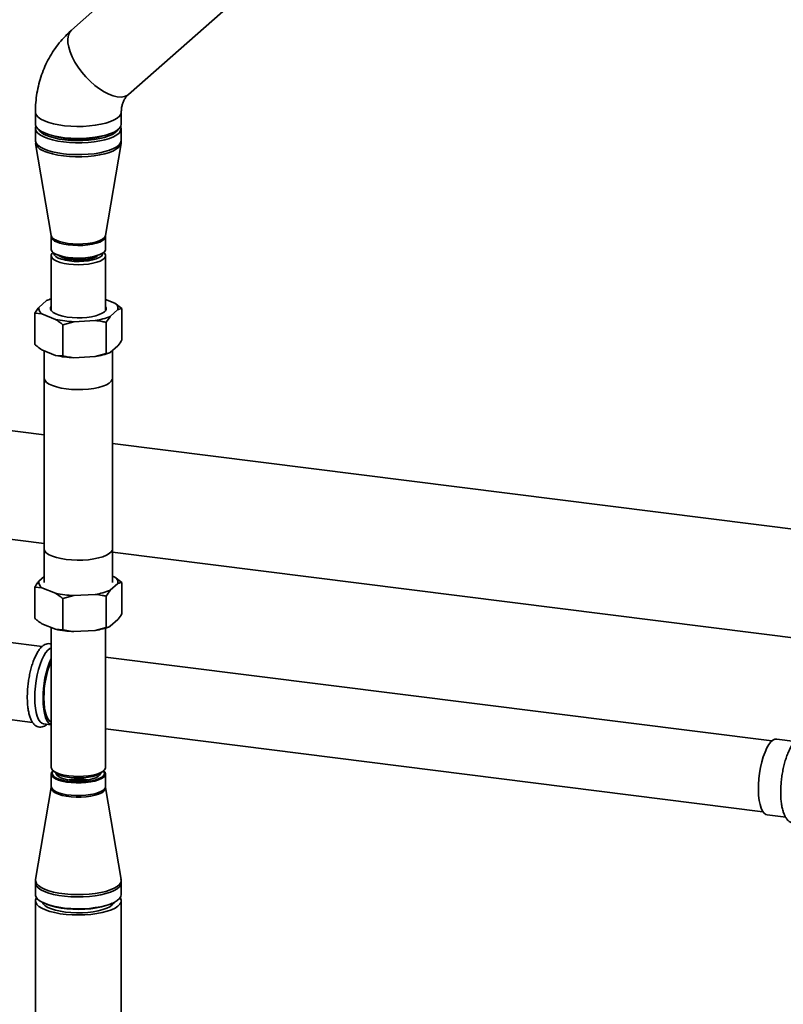
# Paper-space layout 'Blatt1' of a CAD drawing. Units: millimetres. Extents: x 0 to 5940, y 0 to 4200.
# Drawn here: x 4750 to 5049, y 1611 to 1997 of the extents above; entities that cross this region are included whole.
import ezdxf

# ---------------------------------------------------------------- set-up
doc = ezdxf.new("R2010")
doc.units = ezdxf.units.MM
doc.header["$LTSCALE"] = 10

psp = doc.layouts.new('Blatt1')

# ---------------------------------------------------------------- linework, layer by layer
at = {"color": 7, "linetype": 'Continuous', "lineweight": 35}
for p, q in [((4792.48, 1968.14), (4842.75, 2012.48)), ((4782.68, 2004.44), (4770.19, 1993.42)), ((4756, 1961.22), (4756, 1956.5)), ((4789.7, 1956.5), (4789.7, 1961.22)), ((4756, 1954.78), (4756, 1950.14)), ((4789.7, 1950.14), (4789.7, 1954.78)), ((4756.02, 1950.12), (4756.12, 1948.93)), ((4756.1, 1948.94), (4762.17, 1912.82)), ((4783.54, 1912.82), (4789.6, 1948.94)), ((4762.2, 1912.43), (4762.2, 1907.46)), ((4783.5, 1907.46), (4783.5, 1912.43)), ((4762.93, 1906.17), (4762.89, 1906.14)), ((4764.43, 1905.29), (4764.75, 1905.15)), ((4780.96, 1905.15), (4781.27, 1905.29)), ((4782.82, 1906.14), (4782.78, 1906.17)), ((4762.2, 1904.89), (4762.2, 1883.3)), ((4783.5, 1883.3), (4783.5, 1904.89)), ((4760.32, 1887.23), (4757.32, 1884.59)), ((4760.32, 1887.23), (4760.43, 1887.28)), ((4760.53, 1887.33), (4760.45, 1887.29)), ((4787.15, 1886.22), (4783.5, 1887.7)), ((4787.15, 1886.22), (4789.95, 1884.13)), ((4755.76, 1882.27), (4755.76, 1870.01)), ((4758.56, 1882.07), (4755.76, 1882.27)), ((4758.56, 1882.07), (4763.93, 1879.88)), ((4785.39, 1881.05), (4788.39, 1883.7)), ((4789.95, 1884.13), (4789.95, 1871.88)), ((4771.09, 1878.98), (4766.73, 1877.8)), ((4771.09, 1878.98), (4779.46, 1879.44)), ((4783.82, 1878.73), (4783.82, 1866.48)), ((4766.73, 1877.8), (4766.73, 1865.54)), ((4758.56, 1867.93), (4763.93, 1865.74)), ((4759.45, 1867.57), (4759.45, 1856.8)), ((4779.46, 1865.3), (4783.82, 1866.48)), ((4785.39, 1866.91), (4788.39, 1869.56)), ((4786.25, 1856.8), (4786.25, 1867.68)), ((4763.93, 1865.74), (4766.73, 1865.54)), ((4771.09, 1864.84), (4779.46, 1865.3)), ((4759.4, 1856.8), (4759.4, 1789.86)), ((4786.3, 1789.86), (4786.3, 1856.8)), ((4759.4, 1834.62), (4738.19, 1837.29)), ((5160.43, 1784.09), (4786.3, 1831.23)), ((4714.38, 1797.56), (4759.4, 1791.88)), ((4759.45, 1789.48), (4759.45, 1776.66)), ((4786.25, 1776.66), (4786.25, 1789.48)), ((4786.25, 1788.5), (5130.35, 1745.15)), ((4757.32, 1777.11), (4759.45, 1778.99)), ((4786.25, 1779.1), (4787.15, 1778.74)), ((4787.15, 1778.74), (4789.95, 1776.65)), ((4758.56, 1774.59), (4755.76, 1774.79)), ((4755.76, 1762.53), (4755.76, 1774.79)), ((4763.93, 1772.4), (4758.56, 1774.59)), ((4788.39, 1776.22), (4785.39, 1773.57)), ((4789.95, 1764.4), (4789.95, 1776.65)), ((4771.09, 1771.5), (4766.73, 1770.32)), ((4766.73, 1758.06), (4766.73, 1770.32)), ((4779.46, 1771.96), (4771.09, 1771.5)), ((4783.82, 1759), (4783.82, 1771.25)), ((4788.39, 1762.08), (4785.39, 1759.43)), ((4763.93, 1758.26), (4758.56, 1760.45)), ((4762.2, 1758.96), (4762.2, 1704.07)), ((4763.93, 1758.26), (4766.73, 1758.06)), ((4779.46, 1757.82), (4783.82, 1759)), ((4783.5, 1704.07), (4783.5, 1758.73)), ((4779.46, 1757.82), (4771.09, 1757.36)), ((4758.65, 1751.49), (4744.16, 1753.32)), ((5044.91, 1714.42), (4783.5, 1747.35)), ((4740.41, 1723.55), (4754.9, 1721.73)), ((4759.16, 1721.19), (4762.2, 1720.81)), ((4783.5, 1719.13), (5041.41, 1686.64)), ((5054.07, 1714.27), (5046.81, 1715.19)), ((4762.2, 1701.49), (4762.2, 1696.53)), ((4762.89, 1702.81), (4763.83, 1701.99)), ((4781.88, 1701.99), (4782.82, 1702.81)), ((4783.5, 1696.53), (4783.5, 1701.49)), ((4762.17, 1696.53), (4762.17, 1696.14)), ((4783.55, 1696.15), (4783.53, 1696.54)), ((4762.17, 1696.14), (4756.1, 1660.01)), ((4789.6, 1660.01), (4783.54, 1696.14)), ((5043.06, 1685.42), (5050.33, 1684.51)), ((4756, 1658.81), (4756, 1654.17)), ((4789.7, 1654.17), (4789.7, 1658.81)), ((4756, 1651.74), (4756, 1276.5)), ((4759.53, 1650.73), (4760.32, 1650.39)), ((4785.38, 1650.39), (4786.18, 1650.73)), ((4789.7, 1276.5), (4789.7, 1651.74))]:
    psp.add_line(p, q, dxfattribs=at)
at = {"color": 7, "linetype": 'Continuous', "lineweight": 35, "flags": 128}
for points in [[(4770.19, 1993.42), (4769.44, 1992.52), (4768.94, 1991.37), (4768.71, 1989.99), (4768.75, 1988.42), (4769.06, 1986.69), (4769.62, 1984.82), (4770.44, 1982.88), (4771.49, 1980.89), (4772.75, 1978.89), (4774.19, 1976.94), (4775.79, 1975.07), (4777.5, 1973.32), (4779.29, 1971.73), (4781.13, 1970.33), (4782.97, 1969.15), (4784.78, 1968.23), (4786.51, 1967.57), (4788.14, 1967.19), (4789.61, 1967.1), (4790.92, 1967.3), (4792.01, 1967.79), (4792.48, 1968.14)], [(4770.19, 1993.42), (4769.44, 1992.52), (4768.94, 1991.37), (4768.71, 1989.99), (4768.75, 1988.42), (4769.06, 1986.69), (4769.62, 1984.82), (4770.44, 1982.88), (4771.49, 1980.89), (4772.75, 1978.89), (4774.19, 1976.94), (4775.79, 1975.07), (4777.5, 1973.32), (4779.29, 1971.73), (4781.13, 1970.33), (4782.97, 1969.15), (4784.78, 1968.23), (4786.51, 1967.57), (4788.14, 1967.19), (4789.61, 1967.1), (4790.92, 1967.3), (4792.01, 1967.79), (4792.48, 1968.14)], [(4756, 1961.22), (4756.05, 1960.79), (4756.42, 1959.98), (4757.14, 1959.19), (4758.19, 1958.45), (4759.56, 1957.77), (4761.21, 1957.16), (4763.1, 1956.64), (4765.21, 1956.21), (4767.48, 1955.9), (4769.86, 1955.69), (4772.31, 1955.61), (4774.76, 1955.64), (4777.18, 1955.79), (4779.51, 1956.06), (4781.69, 1956.44), (4783.68, 1956.92), (4785.45, 1957.49), (4786.94, 1958.14), (4788.14, 1958.85), (4789.01, 1959.62), (4789.53, 1960.42), (4789.7, 1961.22)], [(4756, 1961.22), (4756.05, 1960.79), (4756.42, 1959.98), (4757.14, 1959.19), (4758.19, 1958.45), (4759.56, 1957.77), (4761.21, 1957.16), (4763.1, 1956.64), (4765.21, 1956.21), (4767.48, 1955.9), (4769.86, 1955.69), (4772.31, 1955.61), (4774.76, 1955.64), (4777.18, 1955.79), (4779.51, 1956.06), (4781.69, 1956.44), (4783.68, 1956.92), (4785.45, 1957.49), (4786.94, 1958.14), (4788.14, 1958.85), (4789.01, 1959.62), (4789.53, 1960.42), (4789.7, 1961.22)], [(4756, 1956.5), (4756.05, 1956.07), (4756.42, 1955.26), (4757.14, 1954.48), (4758.19, 1953.74), (4759.56, 1953.05), (4761.21, 1952.45), (4763.1, 1951.92), (4765.21, 1951.5), (4767.48, 1951.18), (4769.86, 1950.98), (4772.31, 1950.89), (4774.76, 1950.92), (4777.18, 1951.08), (4779.51, 1951.34), (4781.69, 1951.72), (4783.68, 1952.2), (4785.45, 1952.77), (4786.94, 1953.42), (4788.14, 1954.14), (4789.01, 1954.91), (4789.53, 1955.71), (4789.7, 1956.5)], [(4756.2, 1955.64), (4756.09, 1955.34), (4756.02, 1954.52), (4756.32, 1953.71), (4756.96, 1952.92), (4757.94, 1952.17), (4759.25, 1951.47)], [(4759.25, 1951.47), (4760.84, 1950.84), (4762.69, 1950.3), (4764.75, 1949.86), (4766.99, 1949.52), (4769.35, 1949.29), (4771.79, 1949.18), (4774.25, 1949.18), (4776.68, 1949.31), (4779.03, 1949.56), (4781.24, 1949.91), (4783.28, 1950.37), (4785.1, 1950.92), (4786.65, 1951.56), (4787.91, 1952.26), (4788.85, 1953.02), (4789.45, 1953.82), (4789.7, 1954.63), (4789.58, 1955.45), (4789.5, 1955.64)], [(4760.05, 1952.21), (4761.59, 1951.61), (4763.38, 1951.09), (4765.38, 1950.67), (4767.54, 1950.35), (4769.83, 1950.14), (4772.18, 1950.05), (4774.55, 1950.07), (4776.88, 1950.22), (4779.12, 1950.47), (4781.22, 1950.84), (4783.13, 1951.3), (4784.82, 1951.86), (4786.23, 1952.49), (4787.35, 1953.19), (4788.14, 1953.93), (4788.44, 1954.37)], [(4756, 1950.14), (4756.02, 1949.88), (4756.32, 1949.07), (4756.96, 1948.28), (4757.94, 1947.52), (4759.25, 1946.83)], [(4759.25, 1946.83), (4760.84, 1946.2), (4762.69, 1945.66), (4764.75, 1945.22), (4766.99, 1944.88), (4769.35, 1944.65), (4771.79, 1944.54), (4774.25, 1944.54), (4776.68, 1944.67), (4779.03, 1944.91), (4781.24, 1945.27), (4783.28, 1945.73), (4785.1, 1946.28), (4786.65, 1946.92), (4787.91, 1947.62), (4788.85, 1948.38), (4789.45, 1949.17), (4789.7, 1949.99), (4789.7, 1950.14)], [(4759.31, 1945.96), (4760.89, 1945.34), (4762.73, 1944.8), (4764.79, 1944.35), (4767.01, 1944.02), (4769.37, 1943.79), (4771.79, 1943.68), (4774.24, 1943.68), (4776.66, 1943.81), (4779, 1944.05), (4781.21, 1944.41), (4783.24, 1944.86), (4785.04, 1945.42), (4786.59, 1946.05), (4787.85, 1946.75), (4788.78, 1947.5), (4789.38, 1948.3), (4789.6, 1948.93)], [(4764.21, 1910.91), (4765.52, 1910.42), (4767.08, 1910.02), (4768.83, 1909.71), (4770.72, 1909.52), (4772.68, 1909.45), (4774.65, 1909.5), (4776.56, 1909.67), (4778.34, 1909.96), (4779.93, 1910.34), (4781.29, 1910.82), (4782.35, 1911.38), (4783.1, 1911.99), (4783.49, 1912.63), (4783.54, 1912.82)], [(4764.25, 1910.34), (4765.55, 1909.84), (4767.1, 1909.44), (4768.85, 1909.14), (4770.73, 1908.95), (4772.68, 1908.88), (4774.64, 1908.93), (4776.54, 1909.1), (4778.31, 1909.38), (4779.9, 1909.77), (4781.25, 1910.24), (4782.31, 1910.8), (4783.05, 1911.4), (4783.44, 1912.04), (4783.5, 1912.44)], [(4764.25, 1905.37), (4763.25, 1905.93), (4762.57, 1906.54), (4762.24, 1907.19), (4762.2, 1907.46)], [(4769.09, 1901.57), (4767.32, 1901.85), (4765.74, 1902.24), (4764.41, 1902.72), (4763.36, 1903.28), (4762.64, 1903.89), (4762.26, 1904.53), (4762.24, 1905.18), (4762.59, 1905.83), (4762.89, 1906.14)], [(4769.44, 1902.82), (4767.75, 1903.1), (4766.25, 1903.48), (4765, 1903.96), (4764.06, 1904.51), (4763.45, 1905.1), (4763.21, 1905.73), (4763.21, 1905.95)], [(4783.5, 1907.46), (4783.44, 1907.08), (4783.05, 1906.43), (4782.31, 1905.83), (4781.25, 1905.28), (4779.9, 1904.8), (4778.31, 1904.41), (4776.54, 1904.13), (4774.64, 1903.96), (4772.68, 1903.91), (4770.73, 1903.98), (4768.85, 1904.17), (4767.1, 1904.47), (4765.55, 1904.88), (4764.25, 1905.37)], [(4782.82, 1906.14), (4783.07, 1905.89), (4783.45, 1905.24), (4783.47, 1904.59), (4783.12, 1903.94), (4782.43, 1903.33), (4781.41, 1902.77), (4780.09, 1902.28), (4778.54, 1901.88), (4776.78, 1901.59), (4774.9, 1901.4), (4772.94, 1901.34), (4770.98, 1901.39), (4769.09, 1901.57)], [(4782.5, 1905.95), (4782.5, 1905.93), (4782.37, 1905.3), (4781.88, 1904.69), (4781.04, 1904.13), (4779.89, 1903.63), (4778.46, 1903.21), (4776.82, 1902.9), (4775.03, 1902.7), (4773.16, 1902.61), (4771.27, 1902.66), (4769.44, 1902.82)], [(4780.46, 1904.95), (4780.05, 1904.62), (4779.14, 1904.15), (4777.95, 1903.75), (4776.55, 1903.44), (4774.98, 1903.24), (4773.32, 1903.15), (4771.64, 1903.18), (4770.01, 1903.32)], [(4762.2, 1884.99), (4761.95, 1884.48), (4761.95, 1883.83), (4762.29, 1883.18), (4762.98, 1882.57), (4763.98, 1882.01), (4765.27, 1881.51), (4766.8, 1881.1), (4768.53, 1880.79), (4770.39, 1880.59), (4772.34, 1880.5), (4774.3, 1880.53), (4776.21, 1880.67), (4778.02, 1880.93), (4779.66, 1881.29), (4781.08, 1881.74), (4782.24, 1882.26), (4783.1, 1882.85)], [(4759.45, 1857.19), (4759.42, 1856.57), (4759.72, 1855.84), (4760.38, 1855.13), (4761.37, 1854.47), (4762.68, 1853.87), (4764.27, 1853.35), (4766.09, 1852.93), (4768.1, 1852.61), (4770.23, 1852.41), (4772.44, 1852.32), (4774.66, 1852.36), (4776.83, 1852.52), (4778.89, 1852.8), (4780.79, 1853.18), (4782.47, 1853.67), (4783.88, 1854.24), (4785, 1854.88), (4785.79, 1855.57), (4786.22, 1856.3), (4786.29, 1857.04), (4786.25, 1857.19)], [(4768.12, 1852.62), (4766.12, 1852.94), (4764.3, 1853.36), (4762.72, 1853.88), (4761.42, 1854.48), (4760.42, 1855.13), (4759.77, 1855.84), (4759.47, 1856.57), (4759.45, 1856.8)], [(4786.25, 1856.8), (4786.17, 1856.3), (4785.74, 1855.57), (4784.95, 1854.88), (4783.84, 1854.25), (4782.43, 1853.68), (4780.76, 1853.2), (4778.87, 1852.81), (4776.81, 1852.54), (4774.65, 1852.38), (4772.44, 1852.34), (4770.24, 1852.42), (4768.12, 1852.62)], [(4768.1, 1785.67), (4766.09, 1785.99), (4764.27, 1786.41), (4762.68, 1786.93), (4761.37, 1787.53), (4760.38, 1788.19), (4759.72, 1788.9), (4759.42, 1789.63), (4759.4, 1789.86)], [(4786.3, 1789.86), (4786.22, 1789.36), (4785.79, 1788.63), (4785, 1787.94), (4783.88, 1787.3), (4782.47, 1786.73), (4780.79, 1786.24), (4778.89, 1785.86), (4776.83, 1785.58), (4774.66, 1785.42), (4772.44, 1785.38), (4770.23, 1785.47), (4768.1, 1785.67)], [(4762.2, 1750.9), (4761.65, 1750.66), (4760.83, 1750.03), (4760.03, 1749.07), (4759.25, 1747.8), (4758.5, 1746.26), (4757.82, 1744.48), (4757.22, 1742.51), (4756.7, 1740.38), (4756.29, 1738.16), (4755.98, 1735.88), (4755.8, 1733.61), (4755.73, 1731.4)], [(4755.73, 1731.4), (4755.8, 1729.29), (4755.98, 1727.35), (4756.29, 1725.61), (4756.7, 1724.11), (4757.22, 1722.9), (4757.82, 1721.99), (4758.5, 1721.41), (4759.16, 1721.19)], [(4759.36, 1731.3), (4759.43, 1729.23), (4759.62, 1727.34), (4759.93, 1725.66), (4760.35, 1724.24), (4760.88, 1723.12), (4761.5, 1722.32), (4762.19, 1721.86), (4762.2, 1721.86)], [(4759.01, 1730.98), (4759.07, 1728.88), (4759.26, 1726.93), (4759.56, 1725.19), (4759.97, 1723.7), (4760.49, 1722.48), (4761.1, 1721.58), (4761.78, 1721), (4762.2, 1720.82)], [(5046.81, 1715.19), (5046.14, 1715.14), (5045.34, 1714.76), (5044.53, 1714.05), (5043.73, 1713.01), (5042.95, 1711.67), (5042.23, 1710.07), (5041.56, 1708.24), (5040.98, 1706.22), (5040.48, 1704.07), (5040.1, 1701.82), (5039.82, 1699.54), (5039.67, 1697.28), (5039.64, 1695.09), (5039.73, 1693.02), (5039.94, 1691.12), (5040.28, 1689.44), (5040.72, 1688.01), (5041.26, 1686.87), (5041.88, 1686.05), (5042.58, 1685.56), (5043.06, 1685.42)], [(4762.2, 1704.07), (4762.26, 1703.71), (4762.64, 1703.07), (4763.36, 1702.46), (4764.41, 1701.91), (4765.74, 1701.42), (4767.32, 1701.03), (4769.09, 1700.75), (4770.98, 1700.57), (4772.94, 1700.52), (4774.9, 1700.58), (4776.78, 1700.77), (4778.54, 1701.06), (4780.09, 1701.46), (4781.41, 1701.95), (4782.43, 1702.51), (4783.12, 1703.12), (4783.47, 1703.77), (4783.5, 1704.07)], [(4762.89, 1702.75), (4762.37, 1702.12), (4762.2, 1701.46), (4762.4, 1700.81), (4762.96, 1700.18), (4763.85, 1699.6), (4765.04, 1699.08), (4766.51, 1698.64), (4768.19, 1698.3), (4770.02, 1698.07), (4771.96, 1697.96), (4773.92, 1697.96), (4775.85, 1698.09), (4777.68, 1698.33), (4779.34, 1698.68), (4780.78, 1699.12), (4781.95, 1699.65), (4782.82, 1700.24), (4783.34, 1700.87), (4783.5, 1701.52), (4783.31, 1702.17), (4782.78, 1702.78)], [(4782.68, 1702.69), (4783.04, 1702.1), (4783.07, 1701.45), (4782.74, 1700.81), (4782.05, 1700.2), (4781.03, 1699.65), (4779.72, 1699.17), (4778.15, 1698.79), (4776.39, 1698.5), (4774.51, 1698.34), (4772.57, 1698.3), (4770.63, 1698.38), (4768.78, 1698.58), (4767.07, 1698.89), (4765.57, 1699.31), (4764.34, 1699.81), (4763.41, 1700.38), (4762.83, 1701), (4762.61, 1701.64), (4762.75, 1702.29), (4763.03, 1702.69)], [(4763.83, 1701.99), (4764.06, 1701.8), (4765, 1701.25), (4766.25, 1700.78), (4767.75, 1700.4), (4769.44, 1700.12), (4771.27, 1699.95), (4773.16, 1699.91), (4775.03, 1699.99), (4776.82, 1700.19), (4778.46, 1700.51), (4779.89, 1700.92), (4781.04, 1701.42), (4781.88, 1701.99)], [(4781.5, 1701.71), (4781.49, 1701.55), (4781.21, 1700.97), (4780.59, 1700.42), (4779.66, 1699.93), (4778.44, 1699.51), (4777, 1699.18), (4775.39, 1698.95), (4773.67, 1698.84), (4771.92, 1698.84), (4770.21, 1698.97), (4768.61, 1699.2), (4767.18, 1699.54), (4765.98, 1699.96), (4765.06, 1700.46), (4764.47, 1701.01), (4764.21, 1701.58), (4764.2, 1701.71)], [(4783.5, 1696.53), (4783.34, 1695.9), (4782.82, 1695.27), (4781.95, 1694.68), (4780.78, 1694.16), (4779.34, 1693.71), (4777.68, 1693.36), (4775.85, 1693.12), (4773.92, 1692.99), (4771.96, 1692.99), (4770.02, 1693.1), (4768.19, 1693.33), (4766.51, 1693.67), (4765.04, 1694.11), (4763.85, 1694.63), (4762.96, 1695.22), (4762.4, 1695.84), (4762.2, 1696.5), (4762.2, 1696.53)], [(4783.54, 1696.14), (4783.55, 1695.97), (4783.39, 1695.31), (4782.86, 1694.68), (4782, 1694.08), (4780.82, 1693.56), (4779.37, 1693.11), (4777.7, 1692.76), (4775.87, 1692.51), (4773.93, 1692.39), (4771.95, 1692.38), (4770.01, 1692.5), (4768.16, 1692.73), (4766.48, 1693.07), (4765.01, 1693.51), (4763.8, 1694.03), (4762.91, 1694.62), (4762.35, 1695.25), (4762.16, 1695.91), (4762.17, 1696.14)], [(4789.7, 1658.81), (4789.53, 1658.02), (4789.01, 1657.22), (4788.14, 1656.45), (4786.94, 1655.73), (4785.45, 1655.08), (4783.68, 1654.51), (4781.69, 1654.03), (4779.51, 1653.65), (4777.18, 1653.38), (4774.76, 1653.23), (4772.31, 1653.2), (4769.86, 1653.29), (4767.48, 1653.49), (4765.21, 1653.81), (4763.1, 1654.23), (4761.21, 1654.75), (4759.56, 1655.36), (4758.19, 1656.04), (4757.14, 1656.79), (4756.42, 1657.57), (4756.05, 1658.38), (4756, 1658.82)], [(4789.6, 1660.01), (4789.63, 1659.72), (4789.46, 1658.9), (4788.94, 1658.11), (4788.07, 1657.34), (4786.88, 1656.63), (4785.39, 1655.98), (4783.64, 1655.41), (4781.65, 1654.93), (4779.48, 1654.56), (4777.16, 1654.29), (4774.75, 1654.14), (4772.31, 1654.11), (4769.87, 1654.19), (4767.5, 1654.4), (4765.24, 1654.71), (4763.15, 1655.14), (4761.26, 1655.66), (4759.62, 1656.26), (4758.26, 1656.94), (4757.21, 1657.68), (4756.49, 1658.46), (4756.13, 1659.27), (4756.1, 1660.01)], [(4789.7, 1654.17), (4789.53, 1653.38), (4789.01, 1652.57), (4788.14, 1651.81), (4786.94, 1651.09), (4785.45, 1650.44), (4783.68, 1649.87), (4781.69, 1649.39), (4779.51, 1649.01), (4777.18, 1648.74), (4774.76, 1648.59), (4772.31, 1648.56), (4769.86, 1648.64), (4767.48, 1648.85), (4765.21, 1649.17), (4763.1, 1649.59), (4761.21, 1650.11), (4759.56, 1650.72), (4758.19, 1651.4), (4757.14, 1652.14), (4756.42, 1652.93), (4756.05, 1653.74), (4756, 1654.17)], [(4756.4, 1652.96), (4756.27, 1652.74), (4756.01, 1651.92), (4756.11, 1651.11), (4756.57, 1650.3), (4757.37, 1649.52), (4758.51, 1648.8), (4759.95, 1648.13), (4761.66, 1647.54), (4763.61, 1647.05), (4765.76, 1646.65), (4768.06, 1646.36), (4770.47, 1646.18), (4772.92, 1646.13), (4775.37, 1646.19), (4777.77, 1646.37), (4780.07, 1646.67), (4782.21, 1647.07), (4784.15, 1647.57), (4785.85, 1648.17), (4787.27, 1648.83), (4788.39, 1649.57), (4789.17, 1650.34), (4789.61, 1651.15), (4789.69, 1651.97), (4789.41, 1652.78), (4789.31, 1652.96)], [(4758.73, 1651.11), (4759.11, 1650.49), (4759.87, 1649.79), (4760.94, 1649.13), (4762.31, 1648.55), (4763.94, 1648.04), (4765.79, 1647.62), (4767.82, 1647.3), (4769.96, 1647.09), (4772.18, 1647), (4774.42, 1647.02), (4776.61, 1647.16), (4778.72, 1647.41), (4780.68, 1647.77), (4782.44, 1648.23), (4783.97, 1648.77), (4785.23, 1649.39), (4786.18, 1650.06), (4786.81, 1650.78), (4786.98, 1651.11)], [(4785.38, 1650.39), (4785.37, 1650.39), (4783.78, 1649.8), (4781.95, 1649.3), (4779.91, 1648.9), (4777.72, 1648.6), (4775.41, 1648.41), (4773.05, 1648.34), (4770.69, 1648.39), (4768.37, 1648.56), (4766.16, 1648.84), (4764.09, 1649.22), (4762.22, 1649.71), (4760.59, 1650.28), (4760.32, 1650.39)]]:
    psp.add_lwpolyline(points, dxfattribs=at)
at = {"color": 7, "linetype": 'Continuous', "lineweight": 35}
for centre, radius, start, end in [((4761.79, 1957.33), 5.41, 213.1528, 251.2627), ((4772.85, 1985.84), 35.32, 252.7578, 287.2422), ((4760.71, 1950.68), 4.92, 200.6988, 253.4045), ((4764.92, 1913.72), 2.89, 198.111, 255.8929), ((4764.85, 1912.97), 2.7, 191.6846, 257.2484), ((4772.85, 1927.83), 24.08, 250.3393, 289.6607), ((4770.16, 1911.52), 8.2, 233.1616, 268.945), ((4767.12, 1871.93), 16.74, 107.0723, 113.9493), ((4785.93, 1884.06), 2.48, 351.749, 60.554), ((4759.78, 1884.23), 2.48, 171.749, 240.554), ((4782.29, 1884.12), 1.5, 302.5556, 35.8869), ((4772.31, 1917.5), 38.54, 257.4486, 268.1899), ((4776.24, 1902.9), 23.68, 277.8131, 292.7031), ((4776.24, 1888.76), 23.68, 277.8131, 292.7031), ((4772.31, 1903.36), 38.54, 257.4486, 268.1899), ((4785.93, 1776.58), 2.48, 351.749, 60.554), ((4759.78, 1776.75), 2.48, 171.749, 240.554), ((4772.31, 1810.02), 38.54, 257.4486, 268.1899), ((4776.24, 1795.42), 23.68, 277.8131, 292.7031), ((4772.31, 1795.88), 38.54, 257.4486, 268.1899), ((4776.24, 1781.28), 23.68, 277.8131, 292.7031), ((4797.21, 1731.48), 38.21, 156.387, 180.7375), ((4795.1, 1731.77), 35.74, 156.9822, 180.7616), ((4772.85, 1675.24), 24.17, 80.9923, 99.0077)]:
    psp.add_arc(centre, radius, start, end, dxfattribs=at)
for points, knots in [([(4770.19, 1993.42), (4769.58, 1992.86), (4768.09, 1991.5), (4765.92, 1989.12), (4763.72, 1986.27), (4761.77, 1983.23), (4760.09, 1980.03), (4758.69, 1976.68), (4757.57, 1973.2), (4756.73, 1969.62), (4756.2, 1965.96), (4756.02, 1963.15), (4756.01, 1961.56), (4756, 1961.22)], [0, 0, 0, 0, 0.068476, 0.168347, 0.268187, 0.368067, 0.468069, 0.568269, 0.66873, 0.769504, 0.870627, 0.97212, 1, 1, 1, 1]), ([(4789.7, 1961.22), (4789.71, 1961.44), (4789.72, 1962.21), (4789.88, 1963.44), (4790.25, 1964.83), (4790.81, 1966.08), (4791.53, 1967.21), (4792.15, 1967.82), (4792.48, 1968.14)], [0, 0, 0, 0, 0.066428, 0.233873, 0.40617, 0.588113, 0.783631, 1, 1, 1, 1]), ([(4789.59, 1948.88), (4789.59, 1948.9), (4789.7, 1949.3), (4789.69, 1949.73), (4789.67, 1950.14)], [0, 0, 0, 0, 0.043959, 1, 1, 1, 1]), ([(4762.15, 1912.8), (4762.18, 1912.69), (4762.22, 1912.57), (4762.2, 1912.45), (4762.2, 1912.44)], [0, 0, 0, 0, 0.915495, 1, 1, 1, 1]), ([(4783.53, 1912.43), (4783.52, 1912.49), (4783.5, 1912.62), (4783.53, 1912.73), (4783.55, 1912.79)], [0, 0, 0, 0, 0.4822539, 1, 1, 1, 1]), ([(4755.76, 1882.27), (4756.12, 1882.84), (4756.63, 1883.67), (4757.16, 1884.37), (4757.32, 1884.59)], [0, 0, 0, 0, 0.689944, 1, 1, 1, 1]), ([(4789.95, 1884.13), (4789.59, 1884.08), (4789.08, 1884), (4788.55, 1883.77), (4788.39, 1883.7)], [0, 0, 0, 0, 0.689944, 1, 1, 1, 1]), ([(4766.73, 1877.8), (4766.39, 1878.08), (4765.46, 1878.84), (4764.52, 1879.48), (4763.93, 1879.88)], [0, 0, 0, 0, 0.373893, 1, 1, 1, 1]), ([(4783.82, 1878.73), (4783.29, 1878.85), (4781.85, 1879.15), (4780.38, 1879.33), (4779.46, 1879.44)], [0, 0, 0, 0, 0.373893, 1, 1, 1, 1]), ([(4785.39, 1881.05), (4785.35, 1881.01), (4784.82, 1880.32), (4784.31, 1879.5), (4783.82, 1878.73)], [0, 0, 0, 0, 0.065157, 1, 1, 1, 1]), ([(4788.39, 1869.56), (4788.42, 1869.6), (4788.95, 1870.29), (4789.46, 1871.11), (4789.95, 1871.88)], [0, 0, 0, 0, 0.065157, 1, 1, 1, 1]), ([(4755.76, 1870.01), (4756.11, 1869.73), (4757.03, 1868.97), (4757.97, 1868.33), (4758.56, 1867.93)], [0, 0, 0, 0, 0.373893, 1, 1, 1, 1]), ([(4783.82, 1866.48), (4784.18, 1866.53), (4784.7, 1866.62), (4785.22, 1866.84), (4785.39, 1866.91)], [0, 0, 0, 0, 0.689944, 1, 1, 1, 1]), ([(4766.73, 1865.54), (4767.27, 1865.43), (4768.7, 1865.12), (4770.17, 1864.95), (4771.09, 1864.84)], [0, 0, 0, 0, 0.373893, 1, 1, 1, 1]), ([(4755.76, 1774.79), (4756.12, 1775.36), (4756.63, 1776.19), (4757.16, 1776.89), (4757.32, 1777.11)], [0, 0, 0, 0, 0.689944, 1, 1, 1, 1]), ([(4789.95, 1776.65), (4789.59, 1776.6), (4789.08, 1776.51), (4788.55, 1776.29), (4788.39, 1776.22)], [0, 0, 0, 0, 0.689944, 1, 1, 1, 1]), ([(4766.73, 1770.32), (4766.39, 1770.6), (4765.46, 1771.36), (4764.52, 1772), (4763.93, 1772.4)], [0, 0, 0, 0, 0.373893, 1, 1, 1, 1]), ([(4783.82, 1771.25), (4783.29, 1771.37), (4781.85, 1771.67), (4780.38, 1771.85), (4779.46, 1771.96)], [0, 0, 0, 0, 0.373893, 1, 1, 1, 1]), ([(4785.39, 1773.57), (4785.35, 1773.53), (4784.82, 1772.84), (4784.31, 1772.02), (4783.82, 1771.25)], [0, 0, 0, 0, 0.065157, 1, 1, 1, 1]), ([(4755.76, 1762.53), (4756.11, 1762.25), (4757.03, 1761.49), (4757.97, 1760.85), (4758.56, 1760.45)], [0, 0, 0, 0, 0.373893, 1, 1, 1, 1]), ([(4788.39, 1762.08), (4788.42, 1762.12), (4788.95, 1762.81), (4789.46, 1763.63), (4789.95, 1764.4)], [0, 0, 0, 0, 0.065157, 1, 1, 1, 1]), ([(4783.82, 1759), (4784.18, 1759.05), (4784.7, 1759.14), (4785.22, 1759.36), (4785.39, 1759.43)], [0, 0, 0, 0, 0.689944, 1, 1, 1, 1]), ([(4766.73, 1758.06), (4767.27, 1757.95), (4768.7, 1757.64), (4770.17, 1757.47), (4771.09, 1757.36)], [0, 0, 0, 0, 0.3738929, 1, 1, 1, 1]), ([(4762.2, 1752.51), (4761.86, 1752.58), (4761.19, 1752.71), (4760.18, 1752.5), (4759.26, 1752.04), (4758.37, 1751.31), (4757.49, 1750.29), (4756.64, 1748.97), (4755.85, 1747.38), (4755.13, 1745.6), (4754.51, 1743.65), (4753.97, 1741.57), (4753.52, 1739.4), (4753.18, 1737.18), (4752.95, 1734.94), (4752.84, 1733.06), (4752.83, 1731.96), (4752.83, 1731.57)], [0, 0, 0, 0, 0.059198, 0.116007, 0.173822, 0.237304, 0.308215, 0.383313, 0.457864, 0.531206, 0.603663, 0.675556, 0.747113, 0.818492, 0.889818, 0.961186, 1, 1, 1, 1]), ([(4752.83, 1731.57), (4752.83, 1731.2), (4752.84, 1730.12), (4752.95, 1728.41), (4753.19, 1726.52), (4753.55, 1724.8), (4754.04, 1723.27), (4754.65, 1722.01), (4755.37, 1721.03), (4756.17, 1720.35), (4757.1, 1719.92), (4758.12, 1719.8), (4759.11, 1720.02), (4759.95, 1720.42), (4760.42, 1720.83), (4760.62, 1721.01)], [0, 0, 0, 0, 0.0466348, 0.1357667, 0.2254485, 0.3160534, 0.4080891, 0.5022038, 0.585789, 0.6599435, 0.728484, 0.8018727, 0.872297, 0.9441884, 1, 1, 1, 1]), ([(5061.09, 1713.39), (5061.07, 1713.42), (5060.86, 1713.85), (5060.34, 1714.47), (5059.5, 1715.23), (5058.51, 1715.72), (5057.43, 1715.9), (5056.34, 1715.75), (5055.34, 1715.34), (5054.41, 1714.68), (5053.5, 1713.74), (5052.6, 1712.49), (5051.76, 1710.95), (5050.99, 1709.19), (5050.32, 1707.26), (5049.73, 1705.19), (5049.25, 1703.03), (5048.86, 1700.8), (5048.59, 1698.53), (5048.42, 1696.29), (5048.37, 1694.09), (5048.44, 1691.98), (5048.63, 1689.98), (5048.94, 1688.14), (5049.39, 1686.46), (5049.96, 1685.03), (5050.66, 1683.87), (5051.46, 1683), (5052.37, 1682.4), (5053.39, 1682.06), (5054.46, 1682.03), (5055.51, 1682.3), (5056.46, 1682.84), (5057.07, 1683.29), (5057.34, 1683.62), (5057.35, 1683.62)], [0, 0, 0, 0, 0.002539, 0.034878, 0.063328, 0.089633, 0.118014, 0.144895, 0.171817, 0.200837, 0.233562, 0.269832, 0.307045, 0.343544, 0.379388, 0.414795, 0.449934, 0.484924, 0.51985, 0.554786, 0.589782, 0.624919, 0.660302, 0.696082, 0.732485, 0.769833, 0.804127, 0.834287, 0.861424, 0.887233, 0.914634, 0.941298, 0.968916, 0.999464, 1, 1, 1, 1]), ([(4756.14, 1660.06), (4756.11, 1659.97), (4756.01, 1659.57), (4756.03, 1659.15), (4756.04, 1658.82)], [0, 0, 0, 0, 0.228001, 1, 1, 1, 1]), ([(4789.68, 1658.79), (4789.69, 1658.87), (4789.73, 1659.29), (4789.64, 1659.7), (4789.57, 1660.03)], [0, 0, 0, 0, 0.1971345, 1, 1, 1, 1])]:
    psp.add_open_spline(points, degree=3, knots=knots, dxfattribs=at)

doc.saveas('drawing.dxf')
